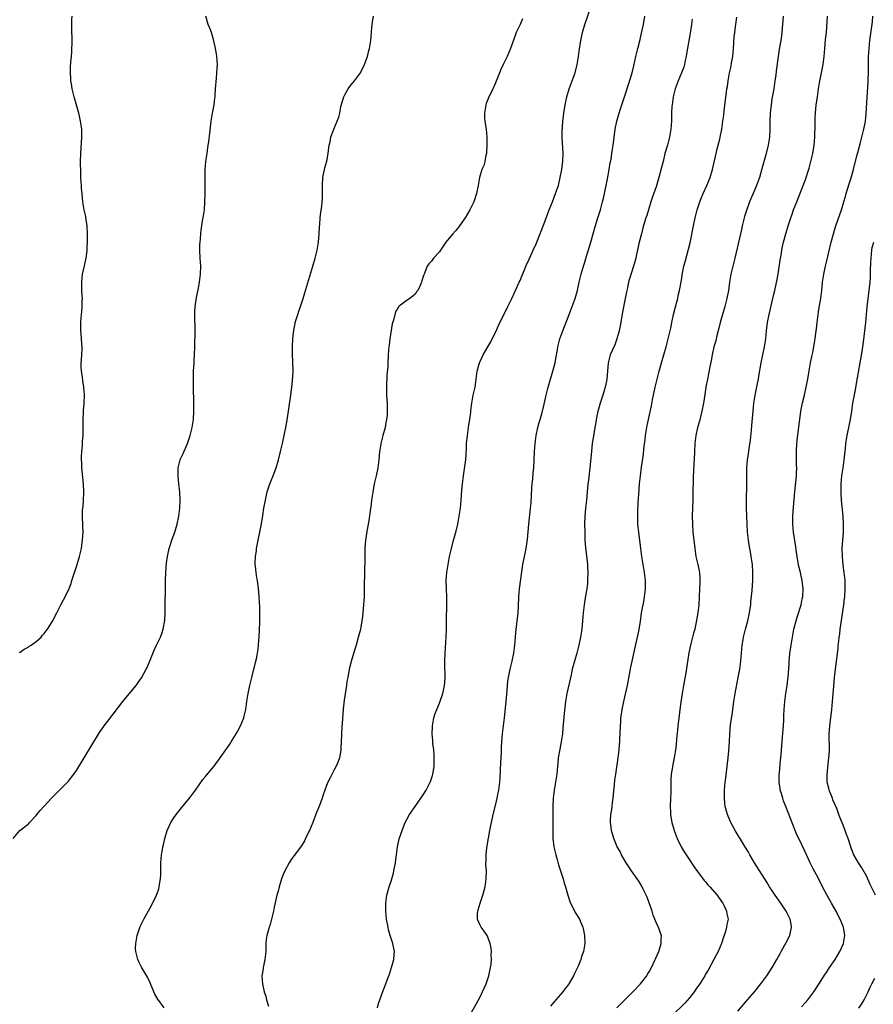
# Model space of a CAD drawing. Units: inches. Extents: x 2628000 to 2631000, y 1437000 to 1440000.
# Drawn here: x 2629389 to 2629601, y 1438458 to 1438702 of the extents above; entities that cross this region are included whole.
import ezdxf

# ---------------------------------------------------------------- set-up
doc = ezdxf.new("R2010")
doc.units = ezdxf.units.IN
doc.header["$MEASUREMENT"] = 0
doc.layers.add('LD26281437_10ft', color=71, linetype='Continuous')

msp = doc.modelspace()

# ---------------------------------------------------------------- linework, layer by layer
at = {"layer": 'LD26281437_10ft'}
for points, elevation in [([(2629477.66, 1438457), (2629477.92, 1438458.08), (2629478.22, 1438459), (2629479, 1438461.1), (2629479.74, 1438463), (2629480.14, 1438464.14), (2629480.61, 1438465.39), (2629481.14, 1438467), (2629481.69, 1438469), (2629481.76, 1438470.24), (2629481.84, 1438471), (2629481.45, 1438473), (2629480.79, 1438475), (2629480.4, 1438476.4), (2629480.26, 1438477), (2629479.92, 1438479), (2629479.71, 1438481), (2629479.7, 1438483), (2629480, 1438485), (2629480.54, 1438487), (2629481, 1438488.45), (2629481.59, 1438490.41), (2629481.71, 1438491), (2629481.84, 1438491.84), (2629482.1, 1438493), (2629482.22, 1438493.78), (2629482.33, 1438495), (2629482.59, 1438497), (2629483.04, 1438498.96), (2629483.73, 1438501), (2629484.08, 1438501.92), (2629484.53, 1438503), (2629485, 1438503.93), (2629485.6, 1438505), (2629486.97, 1438507), (2629489, 1438509.85), (2629489.71, 1438511), (2629490.83, 1438513.17), (2629491.32, 1438514.68), (2629491.39, 1438515), (2629491.44, 1438515.44), (2629491.69, 1438517), (2629491.73, 1438518.27), (2629491.74, 1438519), (2629491.7, 1438519.7), (2629491.6, 1438521), (2629491.4, 1438522.6), (2629491.36, 1438523.36), (2629491.21, 1438525), (2629491.25, 1438526.75), (2629491.27, 1438527), (2629491.66, 1438529), (2629491.98, 1438530.02), (2629492.33, 1438531), (2629493, 1438532.6), (2629493.84, 1438535), (2629494.29, 1438537), (2629494.31, 1438537.69), (2629494.41, 1438539), (2629494.4, 1438540.4), (2629494.35, 1438541), (2629494.35, 1438542.35), (2629494.31, 1438543), (2629494.39, 1438545), (2629494.67, 1438549), (2629494.75, 1438551), (2629494.8, 1438553.2), (2629494.86, 1438557), (2629494.83, 1438559), (2629494.75, 1438561), (2629494.71, 1438563), (2629494.84, 1438565), (2629495.15, 1438567), (2629495.54, 1438569), (2629495.97, 1438571), (2629496.49, 1438573), (2629497.04, 1438574.95), (2629497.56, 1438577), (2629497.92, 1438579), (2629498.2, 1438581), (2629498.41, 1438583), (2629498.57, 1438585.43), (2629498.7, 1438587), (2629498.99, 1438589), (2629499.26, 1438590.74), (2629499.53, 1438593), (2629499.61, 1438594.39), (2629499.71, 1438595.7), (2629499.76, 1438597), (2629499.95, 1438599), (2629500.24, 1438601), (2629500.32, 1438601.68), (2629500.54, 1438603), (2629500.77, 1438604.77), (2629500.8, 1438605.2), (2629501.04, 1438607), (2629501.41, 1438609), (2629501.84, 1438611), (2629502.14, 1438613), (2629502.4, 1438615), (2629502.93, 1438617), (2629503, 1438617.16), (2629503.88, 1438619), (2629505, 1438620.96), (2629505.72, 1438622.28), (2629506.11, 1438623), (2629507, 1438624.74), (2629507.69, 1438626.3), (2629509.97, 1438631), (2629511, 1438633.02), (2629511.91, 1438635), (2629512.8, 1438637), (2629513, 1438637.46), (2629513.43, 1438638.57), (2629514.08, 1438640.09), (2629514.61, 1438641.39), (2629515, 1438642.2), (2629515.23, 1438642.77), (2629515.64, 1438643.64), (2629516.25, 1438645), (2629517, 1438646.55), (2629519, 1438651.63), (2629520.24, 1438655), (2629521.01, 1438657), (2629521.81, 1438659), (2629522.5, 1438661), (2629522.97, 1438663), (2629523.33, 1438665), (2629523.52, 1438666.47), (2629523.62, 1438667), (2629523.68, 1438669), (2629523.58, 1438670.42), (2629523.54, 1438671.54), (2629523.46, 1438673), (2629523.47, 1438674.53), (2629523.55, 1438675.55), (2629523.64, 1438677), (2629523.77, 1438678.23), (2629523.86, 1438679), (2629524.17, 1438681), (2629524.6, 1438683), (2629525.22, 1438685), (2629525.96, 1438687), (2629526.64, 1438689), (2629527.14, 1438691), (2629527.48, 1438693), (2629527.66, 1438694.34), (2629528.09, 1438697), (2629528.25, 1438697.75), (2629528.52, 1438699), (2629529.07, 1438701), (2629530.51, 1438705)], 9830), ([(2629387.33, 1438499), (2629388.94, 1438501), (2629391, 1438502.6), (2629391.21, 1438502.79), (2629391.37, 1438503), (2629393, 1438504.75), (2629393.19, 1438505), (2629394.02, 1438505.98), (2629396.89, 1438509.11), (2629399, 1438511.23), (2629400.8, 1438513), (2629401, 1438513.22), (2629401.79, 1438514.21), (2629402.37, 1438515), (2629403, 1438515.92), (2629404.88, 1438519), (2629408.67, 1438525.33), (2629409.49, 1438526.51), (2629409.84, 1438527), (2629411, 1438528.44), (2629414.51, 1438533), (2629415.62, 1438534.38), (2629417.78, 1438537), (2629418.31, 1438537.69), (2629419.13, 1438538.87), (2629420.3, 1438541), (2629420.52, 1438541.48), (2629421.26, 1438543.26), (2629422.25, 1438545.75), (2629422.88, 1438547), (2629423.84, 1438549), (2629424.15, 1438549.85), (2629424.52, 1438551), (2629424.91, 1438553.09), (2629425.02, 1438554.98), (2629425.06, 1438563.06), (2629425.13, 1438565), (2629425.34, 1438567.34), (2629425.58, 1438569), (2629426, 1438571), (2629426.7, 1438573.3), (2629427.35, 1438575), (2629427.98, 1438577), (2629428.38, 1438579), (2629428.63, 1438581), (2629428.73, 1438583), (2629428.63, 1438585), (2629428.39, 1438587), (2629428.19, 1438589), (2629428.19, 1438589.81), (2629428.23, 1438591), (2629428.66, 1438592.66), (2629428.73, 1438593), (2629428.81, 1438593.19), (2629429.44, 1438594.56), (2629430.49, 1438597), (2629431.18, 1438599), (2629431.69, 1438601), (2629432.01, 1438603), (2629432.13, 1438605), (2629432.08, 1438608.08), (2629432.03, 1438609.97), (2629432.04, 1438612.04), (2629432.02, 1438613.98), (2629432.04, 1438615), (2629432.15, 1438617), (2629432.21, 1438617.79), (2629432.27, 1438619), (2629432.34, 1438621), (2629432.41, 1438625), (2629432.32, 1438629), (2629432.34, 1438629.66), (2629432.4, 1438631), (2629432.66, 1438632.66), (2629432.73, 1438633.27), (2629433.14, 1438635.14), (2629433.5, 1438637), (2629433.66, 1438638.34), (2629433.76, 1438639), (2629433.8, 1438641), (2629433.7, 1438643), (2629433.62, 1438645), (2629433.62, 1438646.38), (2629433.66, 1438647), (2629433.76, 1438647.76), (2629433.81, 1438649), (2629433.94, 1438650.06), (2629434.07, 1438651), (2629434.28, 1438652.28), (2629434.53, 1438653.47), (2629434.72, 1438655), (2629434.85, 1438657), (2629434.9, 1438659), (2629434.9, 1438661.1), (2629434.87, 1438663), (2629434.9, 1438665), (2629435.1, 1438667), (2629435.4, 1438669), (2629435.57, 1438670.43), (2629435.69, 1438671), (2629435.82, 1438671.82), (2629436.03, 1438673.97), (2629436.4, 1438677), (2629436.75, 1438679), (2629437.15, 1438681), (2629437.34, 1438682.66), (2629437.39, 1438683), (2629437.42, 1438683.42), (2629437.49, 1438685), (2629437.68, 1438687.68), (2629437.82, 1438689), (2629437.9, 1438690.1), (2629437.93, 1438691), (2629437.82, 1438693), (2629437.72, 1438693.72), (2629437.47, 1438695), (2629437.42, 1438695.42), (2629437, 1438697.21), (2629436.45, 1438699), (2629436.07, 1438700.07), (2629435.66, 1438701), (2629435.04, 1438703.04)], 9800), ([(2629388.85, 1438545.15), (2629389, 1438545.23), (2629390.02, 1438545.98), (2629391, 1438546.52), (2629391.28, 1438546.72), (2629391.76, 1438547), (2629393, 1438547.92), (2629394.27, 1438549), (2629394.57, 1438549.43), (2629395, 1438549.85), (2629395.45, 1438550.55), (2629395.83, 1438551), (2629397, 1438552.78), (2629397.13, 1438553), (2629397.73, 1438554.27), (2629398.14, 1438555), (2629399.13, 1438557), (2629399.79, 1438558.21), (2629401, 1438560.64), (2629401.69, 1438562.31), (2629401.88, 1438563), (2629402.27, 1438564.27), (2629403.2, 1438567), (2629403.78, 1438569), (2629404.01, 1438569.99), (2629404.22, 1438571), (2629404.42, 1438572.42), (2629404.52, 1438573), (2629404.62, 1438575), (2629404.57, 1438576.57), (2629404.45, 1438579), (2629404.5, 1438580.5), (2629404.55, 1438581), (2629404.62, 1438581.38), (2629404.74, 1438583), (2629404.8, 1438584.8), (2629404.81, 1438585), (2629404.71, 1438587), (2629404.33, 1438591), (2629404.29, 1438592.29), (2629404.25, 1438593), (2629404.25, 1438593.75), (2629404.33, 1438595), (2629404.5, 1438596.5), (2629404.52, 1438597.48), (2629404.64, 1438599), (2629404.66, 1438600.66), (2629404.62, 1438601.38), (2629404.65, 1438603), (2629404.76, 1438604.76), (2629404.76, 1438605.24), (2629404.9, 1438607), (2629404.96, 1438609), (2629404.83, 1438611), (2629404.55, 1438612.55), (2629404.48, 1438613.52), (2629404.22, 1438615), (2629404.15, 1438616.15), (2629404.16, 1438617), (2629404.2, 1438617.8), (2629404.39, 1438620.39), (2629404.37, 1438621), (2629404.29, 1438621.71), (2629404.26, 1438623), (2629404.19, 1438624.19), (2629404.08, 1438625), (2629404.06, 1438625.94), (2629404.07, 1438627), (2629404.17, 1438628.17), (2629404.22, 1438629), (2629404.3, 1438629.7), (2629404.41, 1438631), (2629404.43, 1438632.43), (2629404.46, 1438633), (2629404.44, 1438633.56), (2629404.34, 1438635), (2629404.29, 1438637), (2629404.52, 1438639), (2629405, 1438641.11), (2629405.32, 1438642.68), (2629405.45, 1438643.45), (2629405.63, 1438645), (2629405.68, 1438645.68), (2629405.74, 1438647), (2629405.74, 1438649), (2629405.62, 1438651), (2629405.57, 1438651.57), (2629405.33, 1438653), (2629405.29, 1438653.29), (2629404.92, 1438655), (2629404.61, 1438657), (2629404.37, 1438659), (2629404.25, 1438660.25), (2629404.21, 1438661), (2629404.19, 1438661.81), (2629404.11, 1438663), (2629404.07, 1438664.07), (2629404.03, 1438667), (2629404.07, 1438669), (2629404.33, 1438673), (2629404.31, 1438675), (2629404.03, 1438677), (2629403.74, 1438678.26), (2629403.56, 1438679), (2629402.4, 1438683), (2629401.94, 1438685), (2629401.72, 1438686.28), (2629401.62, 1438687), (2629401.6, 1438687.6), (2629401.48, 1438689), (2629401.53, 1438690.47), (2629401.58, 1438691.58), (2629401.72, 1438693), (2629401.82, 1438694.18), (2629401.91, 1438697), (2629401.88, 1438699.88), (2629401.83, 1438701), (2629401.88, 1438702.12), (2629401.93, 1438703)], 9790), ([(2629424.71, 1438457), (2629423.16, 1438459.16), (2629422.45, 1438460.45), (2629422.19, 1438461), (2629421.24, 1438463.24), (2629420.6, 1438464.6), (2629419.15, 1438467.15), (2629418.46, 1438468.46), (2629418.23, 1438469), (2629418, 1438470), (2629417.69, 1438471), (2629417.67, 1438471.67), (2629417.69, 1438473), (2629418.08, 1438475), (2629418.82, 1438477.18), (2629419.47, 1438478.53), (2629419.7, 1438479), (2629421.57, 1438482.43), (2629422.83, 1438485), (2629423, 1438485.42), (2629423.42, 1438486.58), (2629423.52, 1438487), (2629423.58, 1438487.58), (2629423.83, 1438489), (2629423.89, 1438490.11), (2629423.88, 1438491.88), (2629423.91, 1438493), (2629424.1, 1438495), (2629424.31, 1438496.31), (2629424.45, 1438497), (2629424.55, 1438497.44), (2629424.89, 1438499), (2629425.51, 1438501), (2629426.43, 1438503), (2629427, 1438503.94), (2629427.73, 1438505), (2629429, 1438506.67), (2629431.03, 1438509), (2629432.55, 1438511), (2629434.33, 1438513.67), (2629435, 1438514.42), (2629435.24, 1438514.76), (2629437.1, 1438517), (2629438.66, 1438519), (2629440.05, 1438521), (2629440.42, 1438521.58), (2629441, 1438522.44), (2629441.36, 1438523), (2629442.58, 1438525), (2629443, 1438525.77), (2629443.64, 1438527), (2629444.47, 1438529), (2629444.59, 1438529.41), (2629444.99, 1438531), (2629445.28, 1438533), (2629445.59, 1438535), (2629446, 1438537), (2629446.45, 1438539), (2629447.5, 1438543), (2629447.6, 1438543.6), (2629447.9, 1438545), (2629448.04, 1438545.96), (2629448.15, 1438547), (2629448.24, 1438548.24), (2629448.32, 1438549), (2629448.41, 1438551), (2629448.45, 1438552.45), (2629448.45, 1438553), (2629448.43, 1438553.57), (2629448.46, 1438555), (2629448.48, 1438556.48), (2629448.37, 1438557.63), (2629448.33, 1438559), (2629448.23, 1438560.23), (2629448.16, 1438561), (2629447.88, 1438563), (2629447.72, 1438563.72), (2629447.53, 1438565), (2629447.38, 1438566.62), (2629447.32, 1438567), (2629447.31, 1438567.31), (2629447.38, 1438569), (2629447.6, 1438570.4), (2629447.67, 1438571), (2629448.05, 1438573), (2629448.49, 1438575), (2629448.89, 1438577.11), (2629449.19, 1438579.19), (2629449.47, 1438581), (2629449.85, 1438583), (2629450.3, 1438585), (2629450.45, 1438585.55), (2629450.93, 1438587), (2629451.78, 1438589), (2629452.13, 1438589.87), (2629452.53, 1438591), (2629453.11, 1438593), (2629453.59, 1438595), (2629454.05, 1438597), (2629454.89, 1438601), (2629455.21, 1438602.79), (2629455.78, 1438606.22), (2629456.19, 1438609), (2629456.27, 1438609.73), (2629456.43, 1438611), (2629456.59, 1438612.59), (2629456.73, 1438615), (2629456.67, 1438617.33), (2629456.58, 1438619), (2629456.57, 1438621), (2629456.68, 1438623), (2629456.9, 1438625.1), (2629457.21, 1438626.79), (2629457.25, 1438627), (2629457.85, 1438629), (2629458.14, 1438629.86), (2629458.57, 1438631), (2629459, 1438632.27), (2629459.23, 1438633), (2629459.61, 1438634.39), (2629461.63, 1438641), (2629462.2, 1438643), (2629462.68, 1438645), (2629462.99, 1438647), (2629463.17, 1438649), (2629463.27, 1438650.73), (2629463.33, 1438651.33), (2629463.46, 1438653), (2629463.6, 1438654.4), (2629463.82, 1438655.82), (2629463.96, 1438657), (2629463.98, 1438658.02), (2629464.03, 1438659), (2629463.98, 1438661), (2629464.1, 1438663), (2629464.62, 1438665.38), (2629465.07, 1438667.07), (2629465.41, 1438669), (2629465.57, 1438670.43), (2629465.66, 1438671), (2629465.87, 1438671.87), (2629466.09, 1438673), (2629466.32, 1438673.68), (2629466.81, 1438675), (2629467.66, 1438677), (2629468.05, 1438677.95), (2629468.28, 1438679), (2629468.59, 1438680.59), (2629469.2, 1438682.8), (2629469.27, 1438683), (2629469.66, 1438683.66), (2629470.36, 1438685), (2629471, 1438685.88), (2629471.5, 1438686.5), (2629471.95, 1438687), (2629473.4, 1438689), (2629474.44, 1438691), (2629475, 1438692.59), (2629475.16, 1438693), (2629475.51, 1438694.49), (2629475.66, 1438695), (2629475.99, 1438697), (2629476.11, 1438697.89), (2629476.25, 1438700.25), (2629476.4, 1438701.6), (2629476.65, 1438703)], 9810), ([(2629513.62, 1438702.38), (2629513, 1438700.99), (2629512.05, 1438699), (2629511.75, 1438698.25), (2629510.67, 1438695), (2629509.8, 1438693), (2629508.81, 1438691), (2629508.23, 1438689.77), (2629507.89, 1438689), (2629507.08, 1438686.92), (2629506.5, 1438685.5), (2629506.27, 1438685), (2629505.19, 1438682.81), (2629504.6, 1438681.4), (2629504.48, 1438681), (2629504.43, 1438680.43), (2629504.15, 1438679), (2629504.19, 1438677.81), (2629504.28, 1438677), (2629504.39, 1438676.39), (2629504.58, 1438675), (2629504.77, 1438673), (2629504.79, 1438671), (2629504.71, 1438669.29), (2629504.67, 1438669), (2629504.52, 1438668.52), (2629504.25, 1438667), (2629504.01, 1438665.99), (2629503.56, 1438665), (2629502.97, 1438663), (2629502.61, 1438661), (2629502.19, 1438659), (2629501.55, 1438657), (2629501, 1438655.81), (2629500.58, 1438655), (2629499.97, 1438654.03), (2629499.36, 1438653), (2629499, 1438652.45), (2629497.98, 1438651), (2629497.56, 1438650.44), (2629497, 1438649.76), (2629496.32, 1438649), (2629495, 1438647.42), (2629494.61, 1438647), (2629493.24, 1438645), (2629493, 1438644.54), (2629491.55, 1438643), (2629491, 1438642.27), (2629490.39, 1438641.61), (2629489.95, 1438641), (2629489.41, 1438639.41), (2629489.21, 1438639), (2629489.12, 1438638.88), (2629489, 1438638.42), (2629488.65, 1438637.35), (2629488.57, 1438637), (2629488.21, 1438636.21), (2629487.61, 1438635), (2629487.35, 1438634.65), (2629487, 1438634.09), (2629486.41, 1438633.59), (2629485.65, 1438633), (2629485, 1438632.55), (2629483.36, 1438631.36), (2629483, 1438631.13), (2629482.9, 1438631), (2629482.16, 1438629.84), (2629481.92, 1438629), (2629481.63, 1438627.63), (2629481.29, 1438626.71), (2629480.74, 1438623), (2629480.57, 1438621.43), (2629480.41, 1438620.41), (2629480.2, 1438617), (2629480.17, 1438616.17), (2629480, 1438614), (2629479.86, 1438611), (2629479.89, 1438610.11), (2629479.89, 1438609), (2629479.93, 1438607.93), (2629480.01, 1438607), (2629480.07, 1438605), (2629480.03, 1438604.03), (2629479.92, 1438603), (2629479.74, 1438602.26), (2629479.54, 1438601), (2629478.98, 1438599), (2629478.46, 1438597), (2629478.38, 1438596.38), (2629478.14, 1438595), (2629477.94, 1438593), (2629477.7, 1438591), (2629477.32, 1438589), (2629476.86, 1438587), (2629476.55, 1438585.45), (2629476.2, 1438583), (2629476.07, 1438581.93), (2629475.72, 1438579.72), (2629475.58, 1438578.42), (2629475.31, 1438577), (2629475, 1438575.19), (2629474.68, 1438573), (2629474.52, 1438571), (2629474.49, 1438569.51), (2629474.51, 1438568.51), (2629474.38, 1438561.62), (2629474.37, 1438560.37), (2629474.33, 1438559), (2629474.21, 1438557), (2629474.11, 1438556.11), (2629474.03, 1438555), (2629473.94, 1438554.06), (2629473.77, 1438553), (2629473.49, 1438551.49), (2629473.42, 1438551), (2629473.34, 1438550.66), (2629472.89, 1438548.89), (2629472.32, 1438547), (2629471.99, 1438546.01), (2629471.09, 1438542.91), (2629470.63, 1438541), (2629470.25, 1438539), (2629470.06, 1438537.94), (2629469.93, 1438537), (2629469.38, 1438533.38), (2629469.14, 1438531.14), (2629468.75, 1438525.25), (2629468.69, 1438524.69), (2629468.59, 1438521.41), (2629468.55, 1438521), (2629468.44, 1438520.44), (2629468.19, 1438519), (2629467.88, 1438518.12), (2629467.42, 1438517), (2629467, 1438516.19), (2629465.89, 1438514.11), (2629465.36, 1438513), (2629465, 1438512.14), (2629464.17, 1438509.83), (2629463.91, 1438509), (2629463.24, 1438507.24), (2629462.53, 1438505.47), (2629461.58, 1438503), (2629460.79, 1438501), (2629460.57, 1438500.57), (2629459.82, 1438499), (2629459.53, 1438498.47), (2629458.76, 1438497.24), (2629457, 1438494.83), (2629456.21, 1438493.79), (2629455.72, 1438493), (2629454.66, 1438491), (2629454.14, 1438489.86), (2629453.86, 1438489), (2629453.25, 1438487), (2629453, 1438486), (2629452.72, 1438485), (2629452.03, 1438481.97), (2629451.85, 1438481), (2629451.39, 1438479), (2629451, 1438477.69), (2629450.77, 1438477), (2629450.7, 1438476.7), (2629450.21, 1438475), (2629450.05, 1438473.96), (2629449.98, 1438473), (2629449.98, 1438471.98), (2629449.92, 1438471), (2629449.73, 1438469), (2629449.37, 1438467.37), (2629449.3, 1438467), (2629449.28, 1438466.72), (2629448.96, 1438465), (2629449.09, 1438463), (2629449.58, 1438461), (2629449.93, 1438459.93), (2629450.14, 1438459), (2629450.58, 1438457.42)], 9820), ([(2629500.43, 1438455), (2629502.08, 1438457.92), (2629503, 1438459.62), (2629504.12, 1438461.88), (2629504.59, 1438463), (2629505, 1438464.18), (2629505.26, 1438465), (2629505.68, 1438467), (2629505.8, 1438467.8), (2629505.89, 1438469), (2629505.83, 1438470.17), (2629505.88, 1438471), (2629505.85, 1438471.85), (2629505.63, 1438473), (2629505, 1438474.59), (2629504.81, 1438475), (2629504.07, 1438476.07), (2629503.35, 1438477), (2629503, 1438477.69), (2629502.59, 1438478.59), (2629502.42, 1438479), (2629502.46, 1438480.46), (2629502.51, 1438481), (2629502.63, 1438481.37), (2629503.13, 1438483), (2629503.81, 1438485), (2629504.32, 1438487), (2629504.62, 1438489), (2629504.64, 1438491), (2629504.54, 1438492.54), (2629504.54, 1438493), (2629504.56, 1438493.44), (2629504.56, 1438495), (2629504.73, 1438496.73), (2629505.14, 1438499.14), (2629505.5, 1438501), (2629505.76, 1438502.24), (2629505.91, 1438503), (2629506.35, 1438505), (2629507, 1438507.58), (2629507.33, 1438509), (2629507.61, 1438510.39), (2629507.72, 1438511), (2629507.97, 1438513), (2629508.04, 1438513.96), (2629508.17, 1438516.17), (2629508.23, 1438517.77), (2629508.37, 1438520.37), (2629508.4, 1438521.6), (2629508.48, 1438523), (2629508.66, 1438525), (2629509.13, 1438529), (2629509.55, 1438533), (2629509.78, 1438535.78), (2629509.87, 1438537), (2629509.98, 1438538.02), (2629510.12, 1438539), (2629510.55, 1438541), (2629511.07, 1438543), (2629511.49, 1438545), (2629511.71, 1438547), (2629511.85, 1438549), (2629511.94, 1438550.06), (2629512.05, 1438551), (2629512.23, 1438552.23), (2629512.32, 1438553), (2629512.38, 1438553.62), (2629512.54, 1438555), (2629512.62, 1438556.62), (2629512.69, 1438559), (2629512.87, 1438561), (2629513.72, 1438567), (2629514.07, 1438569), (2629514.25, 1438569.75), (2629514.48, 1438571), (2629514.81, 1438573.19), (2629515.18, 1438577), (2629515.63, 1438581), (2629515.74, 1438582.26), (2629515.95, 1438586.05), (2629516.03, 1438587), (2629516.16, 1438588.16), (2629516.27, 1438589.73), (2629516.4, 1438591), (2629516.54, 1438593), (2629516.62, 1438595), (2629516.73, 1438597), (2629516.97, 1438599), (2629517.42, 1438601), (2629517.74, 1438602.26), (2629517.99, 1438603), (2629518.38, 1438604.38), (2629519, 1438606.81), (2629519.5, 1438609), (2629519.99, 1438611), (2629520.56, 1438613), (2629521, 1438614.4), (2629521.17, 1438615), (2629521.69, 1438617), (2629521.91, 1438618.09), (2629522.26, 1438620.26), (2629522.4, 1438621), (2629522.9, 1438623), (2629523.61, 1438625), (2629525.22, 1438629), (2629525.95, 1438631), (2629526.63, 1438633), (2629527.22, 1438635), (2629527.7, 1438637), (2629527.94, 1438638.06), (2629528.18, 1438639), (2629528.76, 1438641), (2629529, 1438641.73), (2629529.52, 1438643.52), (2629530.58, 1438647), (2629531.12, 1438649), (2629531.51, 1438650.49), (2629531.95, 1438651.95), (2629532.29, 1438653), (2629532.49, 1438653.51), (2629532.94, 1438655), (2629533.48, 1438657), (2629533.76, 1438658.24), (2629534.65, 1438662.65), (2629535.11, 1438665), (2629535.38, 1438666.62), (2629535.57, 1438667.57), (2629535.79, 1438669), (2629535.93, 1438670.07), (2629536.09, 1438671), (2629536.28, 1438672.28), (2629536.36, 1438673), (2629536.4, 1438673.6), (2629536.62, 1438675), (2629537, 1438677), (2629537.56, 1438679), (2629537.83, 1438679.83), (2629538.44, 1438681.56), (2629539, 1438683.23), (2629539.93, 1438686.07), (2629540.82, 1438689), (2629541.26, 1438690.74), (2629541.74, 1438693), (2629541.98, 1438693.98), (2629542.2, 1438695), (2629542.77, 1438697.23), (2629543.16, 1438698.84), (2629543.6, 1438701), (2629543.93, 1438703)], 9840), ([(2629555.69, 1438702.31), (2629555.48, 1438701), (2629555.16, 1438698.84), (2629554.32, 1438693.68), (2629554.22, 1438693), (2629553.99, 1438691.99), (2629553.79, 1438691), (2629553.6, 1438690.4), (2629553.07, 1438689), (2629552.21, 1438687), (2629551.49, 1438685), (2629550.98, 1438683), (2629550.7, 1438681), (2629550.67, 1438680.67), (2629550.57, 1438679), (2629550.52, 1438677), (2629550.4, 1438675), (2629550.08, 1438673), (2629549.72, 1438671.72), (2629549.54, 1438671), (2629548.94, 1438668.94), (2629548.46, 1438667), (2629548.19, 1438665.81), (2629547.43, 1438663), (2629546.72, 1438660.72), (2629545.81, 1438658.19), (2629545.43, 1438657), (2629544.83, 1438655), (2629544.43, 1438653.57), (2629544.23, 1438653), (2629543.89, 1438651.89), (2629543.49, 1438650.51), (2629543.08, 1438649), (2629542.58, 1438647), (2629541.9, 1438643.9), (2629541.72, 1438643), (2629541.58, 1438642.42), (2629541.17, 1438641), (2629540.12, 1438637.88), (2629539.91, 1438637), (2629539.61, 1438635.61), (2629539.37, 1438634.63), (2629539.06, 1438633), (2629538.44, 1438629.56), (2629537.8, 1438626.2), (2629537.58, 1438625), (2629537.04, 1438622.96), (2629536.47, 1438621.53), (2629535.39, 1438619), (2629534.88, 1438617), (2629534.56, 1438613), (2629534.46, 1438612.46), (2629534.14, 1438611), (2629533.87, 1438610.13), (2629533.55, 1438609), (2629532.91, 1438607), (2629532.47, 1438605.53), (2629532.33, 1438605), (2629531.88, 1438603), (2629531.76, 1438602.24), (2629531.53, 1438601), (2629531.18, 1438598.82), (2629530.92, 1438597.08), (2629530.69, 1438595), (2629530.34, 1438591), (2629529.96, 1438587.96), (2629529.85, 1438587), (2629529.5, 1438583), (2629529.27, 1438581), (2629529.07, 1438578.93), (2629529.01, 1438577), (2629529.03, 1438575), (2629529.08, 1438573), (2629529.21, 1438571.21), (2629529.69, 1438567), (2629529.73, 1438566.27), (2629529.79, 1438565), (2629529.75, 1438563), (2629529.69, 1438562.31), (2629529.53, 1438561), (2629529.22, 1438559.22), (2629528.88, 1438557), (2629528.68, 1438555), (2629528.51, 1438553), (2629528.31, 1438551), (2629528.02, 1438549), (2629527.61, 1438547), (2629527.1, 1438545), (2629526.51, 1438543), (2629525.96, 1438541), (2629525.64, 1438539.64), (2629524.59, 1438535), (2629524.25, 1438533), (2629523.93, 1438530.07), (2629523.62, 1438526.38), (2629523.5, 1438525), (2629523.21, 1438523), (2629522.83, 1438521.17), (2629522.48, 1438519), (2629522.35, 1438517.65), (2629522.32, 1438517), (2629522.16, 1438515), (2629521.83, 1438513), (2629521.44, 1438511), (2629521.21, 1438509), (2629521.14, 1438507), (2629521.13, 1438502.87), (2629521.1, 1438501), (2629521.14, 1438499.14), (2629521.4, 1438497), (2629521.85, 1438495), (2629522.19, 1438493.81), (2629522.52, 1438492.52), (2629523.69, 1438489), (2629523.98, 1438487.98), (2629524.3, 1438487), (2629524.85, 1438485), (2629525.37, 1438483.37), (2629525.51, 1438483), (2629526.08, 1438481.92), (2629526.69, 1438480.69), (2629527.78, 1438479), (2629528.26, 1438477.74), (2629528.58, 1438477), (2629528.67, 1438476.67), (2629528.98, 1438475), (2629529.1, 1438473), (2629529, 1438472.5), (2629528.75, 1438471), (2629528.23, 1438469.77), (2629528.06, 1438469), (2629527.38, 1438467.38), (2629526.48, 1438465.52), (2629526.25, 1438465), (2629525.14, 1438463), (2629525, 1438462.8), (2629524.22, 1438461.78), (2629523.59, 1438461), (2629523, 1438460.3), (2629521.84, 1438459), (2629521.45, 1438458.55), (2629521, 1438457.93), (2629520.55, 1438457.45)], 9850), ([(2629537, 1438457.03), (2629537.96, 1438458.04), (2629539, 1438459), (2629541, 1438461.02), (2629542.87, 1438463), (2629544.43, 1438465), (2629544.63, 1438465.37), (2629545, 1438465.97), (2629545.59, 1438467), (2629546.52, 1438469), (2629546.66, 1438469.34), (2629547, 1438470.07), (2629547.39, 1438471), (2629547.59, 1438471.59), (2629548.01, 1438473), (2629547.99, 1438474.01), (2629548.06, 1438475), (2629547.78, 1438475.78), (2629547.31, 1438477), (2629547, 1438477.61), (2629546.4, 1438479), (2629546.02, 1438480.02), (2629545.74, 1438481), (2629545.06, 1438483.06), (2629544.51, 1438484.51), (2629544.29, 1438485), (2629543.56, 1438486.44), (2629543.3, 1438487), (2629543.19, 1438487.19), (2629542.43, 1438488.43), (2629542.06, 1438489), (2629540.64, 1438491), (2629539.98, 1438491.98), (2629539.32, 1438493), (2629538.17, 1438495), (2629537.79, 1438495.79), (2629537.1, 1438497), (2629536.23, 1438499), (2629535.66, 1438501), (2629535.51, 1438502.49), (2629535.43, 1438503), (2629535.42, 1438503.42), (2629535.53, 1438505), (2629535.77, 1438506.23), (2629535.81, 1438507), (2629535.92, 1438507.92), (2629536.1, 1438509), (2629536.45, 1438512.45), (2629536.53, 1438513.47), (2629536.74, 1438515), (2629537.36, 1438519), (2629537.59, 1438521), (2629537.7, 1438522.3), (2629537.73, 1438523), (2629537.75, 1438523.75), (2629537.82, 1438525), (2629537.89, 1438527), (2629537.98, 1438527.98), (2629538.03, 1438529), (2629538.13, 1438529.87), (2629538.31, 1438531), (2629538.75, 1438533), (2629539.19, 1438534.81), (2629539.63, 1438537), (2629540.46, 1438541.54), (2629541.89, 1438547.89), (2629542.44, 1438550.44), (2629542.55, 1438551), (2629542.85, 1438552.85), (2629543.16, 1438555), (2629543.77, 1438558.23), (2629543.89, 1438559), (2629544.11, 1438561), (2629544.12, 1438563), (2629543.89, 1438565), (2629543.53, 1438567), (2629543.2, 1438569), (2629542.92, 1438571), (2629542.45, 1438575), (2629542.33, 1438576.33), (2629542.24, 1438577), (2629542.17, 1438579), (2629542.19, 1438580.19), (2629542.28, 1438582.28), (2629542.43, 1438584.43), (2629542.66, 1438587), (2629542.88, 1438589), (2629543.16, 1438591.16), (2629543.62, 1438594.38), (2629543.73, 1438595.73), (2629544.03, 1438597.97), (2629544.14, 1438599), (2629544.54, 1438601.46), (2629545.6, 1438606.4), (2629545.86, 1438607.86), (2629546.53, 1438611), (2629547.01, 1438613), (2629547.52, 1438615), (2629548.06, 1438617), (2629549.22, 1438621), (2629549.74, 1438623), (2629549.96, 1438623.96), (2629550.36, 1438625.64), (2629550.64, 1438627), (2629551.08, 1438629), (2629551.45, 1438630.55), (2629551.79, 1438631.79), (2629552.09, 1438633), (2629552.24, 1438633.76), (2629552.52, 1438635), (2629553, 1438637.54), (2629553.21, 1438638.79), (2629553.66, 1438641), (2629553.92, 1438642.08), (2629554.79, 1438645.21), (2629555.18, 1438646.82), (2629556.01, 1438651), (2629556.45, 1438653), (2629556.95, 1438655), (2629557.55, 1438657), (2629557.96, 1438658.04), (2629558.38, 1438659), (2629559.32, 1438661), (2629560.15, 1438663), (2629560.74, 1438665), (2629561.6, 1438669), (2629561.86, 1438670.14), (2629562.12, 1438671), (2629562.52, 1438672.52), (2629562.63, 1438673), (2629563.02, 1438675), (2629563.32, 1438677), (2629563.52, 1438678.48), (2629563.63, 1438679.63), (2629564.19, 1438684.19), (2629564.31, 1438685), (2629564.42, 1438685.58), (2629564.6, 1438687), (2629564.95, 1438688.95), (2629565.34, 1438690.66), (2629565.46, 1438691.46), (2629565.75, 1438693), (2629565.96, 1438695), (2629566.13, 1438697.87), (2629566.24, 1438699), (2629566.45, 1438700.45), (2629566.49, 1438701), (2629566.76, 1438702.76)], 9860), ([(2629578.26, 1438703), (2629577.94, 1438699), (2629577.85, 1438698.15), (2629577.66, 1438697), (2629577.37, 1438695.37), (2629576.98, 1438693.02), (2629576.51, 1438689.49), (2629576.4, 1438688.4), (2629576.22, 1438687), (2629575.92, 1438685), (2629575.48, 1438682.52), (2629575.24, 1438681), (2629575.05, 1438679), (2629574.98, 1438676.98), (2629574.98, 1438675), (2629574.86, 1438673), (2629574.5, 1438671), (2629574.02, 1438669), (2629573, 1438665.12), (2629572.37, 1438663), (2629571.66, 1438661), (2629571, 1438659.48), (2629569.88, 1438657), (2629569.14, 1438654.86), (2629568.7, 1438653.3), (2629568.12, 1438651), (2629567.9, 1438650.1), (2629567.67, 1438649), (2629566.3, 1438643), (2629565.3, 1438639), (2629564.95, 1438637), (2629564.68, 1438635), (2629564.3, 1438633), (2629563.76, 1438631), (2629563.17, 1438629), (2629562.63, 1438627), (2629562.33, 1438625.67), (2629561.83, 1438623.83), (2629561.52, 1438622.48), (2629561.09, 1438621), (2629560.64, 1438619), (2629560.37, 1438617.63), (2629560.05, 1438616.05), (2629559.73, 1438614.27), (2629559.47, 1438613), (2629559.09, 1438611), (2629558.81, 1438609.19), (2629558.49, 1438607), (2629558.1, 1438605), (2629557.47, 1438602.53), (2629557.02, 1438601), (2629556.57, 1438599), (2629556.33, 1438597), (2629556.24, 1438595), (2629556.18, 1438593), (2629556.12, 1438592.12), (2629556.04, 1438589.96), (2629555.96, 1438589), (2629555.92, 1438587.92), (2629555.89, 1438585), (2629555.83, 1438583), (2629555.73, 1438581), (2629555.68, 1438579), (2629555.73, 1438577), (2629555.88, 1438575), (2629556.31, 1438571), (2629556.62, 1438569), (2629556.68, 1438568.68), (2629557.09, 1438567), (2629557.43, 1438565.43), (2629557.5, 1438565), (2629557.6, 1438563.6), (2629557.61, 1438563), (2629557.57, 1438562.43), (2629557.54, 1438561), (2629557.46, 1438559), (2629557.32, 1438557), (2629557.1, 1438555), (2629556.79, 1438553.21), (2629556.31, 1438551), (2629556.05, 1438549.95), (2629555.8, 1438549), (2629555.29, 1438547), (2629554.89, 1438545.11), (2629554.13, 1438540.13), (2629553.53, 1438537), (2629553.18, 1438535), (2629552.85, 1438532.85), (2629552.61, 1438531), (2629552.45, 1438529.55), (2629552.29, 1438528.29), (2629552.15, 1438527), (2629552.07, 1438525.93), (2629551.79, 1438523.79), (2629551.72, 1438522.28), (2629551.57, 1438521), (2629551.23, 1438519), (2629550.79, 1438517), (2629550.78, 1438516.78), (2629550.49, 1438515), (2629550.38, 1438513.62), (2629550.42, 1438512.42), (2629550.38, 1438511), (2629550.38, 1438510.38), (2629550.32, 1438509), (2629550.26, 1438507), (2629550.32, 1438505.68), (2629550.33, 1438505), (2629550.41, 1438504.41), (2629550.64, 1438503), (2629551.2, 1438501), (2629551.7, 1438499.7), (2629551.96, 1438499), (2629552.98, 1438496.98), (2629553.7, 1438495.7), (2629554.18, 1438495), (2629555, 1438493.71), (2629556.09, 1438492.09), (2629557, 1438490.82), (2629558.65, 1438488.65), (2629559, 1438488.25), (2629559.56, 1438487.56), (2629560.09, 1438487), (2629561.85, 1438485), (2629563, 1438483.4), (2629563.26, 1438483), (2629563.53, 1438482.47), (2629564.22, 1438481), (2629564.32, 1438480.32), (2629564.58, 1438479), (2629564.32, 1438477.68), (2629564.24, 1438477), (2629563.94, 1438475.94), (2629563.61, 1438475), (2629563.44, 1438474.56), (2629562.94, 1438473), (2629562.1, 1438471), (2629561.75, 1438470.25), (2629561.1, 1438469), (2629559.65, 1438466.35), (2629559, 1438465.37), (2629558.79, 1438465), (2629557.56, 1438463), (2629557, 1438462.2), (2629556.54, 1438461.46), (2629556.2, 1438461), (2629555, 1438459.48), (2629553.86, 1438458.14), (2629550.64, 1438455)], 9870), ([(2629567, 1438456.21), (2629569.43, 1438459), (2629571.13, 1438461), (2629572.72, 1438463), (2629574.19, 1438465), (2629575.53, 1438467), (2629576.71, 1438469), (2629577.48, 1438470.52), (2629577.77, 1438471), (2629579, 1438473.25), (2629579.89, 1438475), (2629580.36, 1438477), (2629580.24, 1438477.76), (2629580.01, 1438479), (2629579.66, 1438479.66), (2629579, 1438481), (2629577.69, 1438483), (2629576.23, 1438485), (2629574.87, 1438487), (2629574.17, 1438488.17), (2629571.18, 1438493), (2629570, 1438495), (2629569.66, 1438495.66), (2629568.52, 1438497.48), (2629567.59, 1438499), (2629567.38, 1438499.38), (2629566.39, 1438501), (2629565.29, 1438503), (2629564.58, 1438504.58), (2629564.41, 1438505), (2629564.21, 1438505.79), (2629563.88, 1438507), (2629563.77, 1438507.77), (2629563.68, 1438509), (2629563.71, 1438510.29), (2629563.7, 1438511), (2629563.86, 1438513), (2629564, 1438514), (2629564.26, 1438516.26), (2629564.37, 1438517), (2629564.62, 1438519), (2629564.81, 1438520.81), (2629564.92, 1438523), (2629564.99, 1438525), (2629565.22, 1438527.22), (2629565.71, 1438530.29), (2629566.05, 1438533), (2629566.35, 1438535), (2629567.12, 1438539), (2629567.47, 1438541), (2629567.76, 1438543), (2629567.94, 1438545), (2629567.99, 1438546.01), (2629568.09, 1438547), (2629568.31, 1438548.31), (2629568.38, 1438549), (2629568.91, 1438551), (2629569.49, 1438553), (2629569.93, 1438555), (2629570.09, 1438556.09), (2629570.2, 1438557), (2629570.24, 1438557.76), (2629570.57, 1438560.57), (2629570.77, 1438563), (2629570.77, 1438565), (2629570.61, 1438567), (2629570.35, 1438569), (2629570.13, 1438570.13), (2629570.01, 1438571), (2629569.84, 1438571.85), (2629569.68, 1438573), (2629569.44, 1438575), (2629569.29, 1438577), (2629569.22, 1438579), (2629569.17, 1438581), (2629569.16, 1438582.84), (2629569.23, 1438586.77), (2629569.22, 1438589), (2629569.26, 1438591), (2629569.43, 1438593), (2629569.63, 1438594.37), (2629569.8, 1438595.81), (2629570.12, 1438597.88), (2629570.36, 1438600.36), (2629570.5, 1438601.5), (2629570.79, 1438605), (2629571, 1438607), (2629571.34, 1438609), (2629571.92, 1438611.92), (2629572.12, 1438613), (2629572.24, 1438613.76), (2629572.82, 1438617), (2629573.64, 1438621), (2629573.95, 1438623), (2629574.15, 1438625), (2629574.39, 1438627), (2629574.77, 1438629), (2629575.97, 1438634.03), (2629576.19, 1438635), (2629576.51, 1438636.51), (2629576.7, 1438637.3), (2629577, 1438639.01), (2629577.51, 1438642.49), (2629577.75, 1438643.75), (2629577.94, 1438645), (2629578.12, 1438645.88), (2629578.37, 1438647), (2629578.88, 1438649), (2629579.46, 1438651), (2629580.12, 1438653), (2629580.37, 1438653.63), (2629580.84, 1438655), (2629581.62, 1438657), (2629583.25, 1438661), (2629583.73, 1438662.27), (2629584.69, 1438665.31), (2629585.14, 1438667), (2629585.59, 1438669), (2629585.91, 1438671), (2629586.09, 1438673), (2629586.21, 1438676.21), (2629586.19, 1438677.81), (2629586.25, 1438679), (2629586.44, 1438681), (2629586.53, 1438681.47), (2629586.73, 1438683), (2629587.03, 1438685), (2629587.38, 1438687), (2629587.79, 1438689), (2629588.18, 1438691), (2629588.43, 1438693), (2629588.58, 1438695), (2629588.78, 1438697.22), (2629588.97, 1438699), (2629589.22, 1438703)], 9880), ([(2629582.77, 1438457.23), (2629583.73, 1438458.27), (2629584.34, 1438459), (2629585.84, 1438461), (2629587.1, 1438462.9), (2629588.66, 1438465.34), (2629589, 1438465.82), (2629589.77, 1438467), (2629591.12, 1438469), (2629592.3, 1438471), (2629593.18, 1438473), (2629593.52, 1438475), (2629593.2, 1438477), (2629592.39, 1438479), (2629591.91, 1438479.91), (2629591.38, 1438481), (2629590.26, 1438483), (2629589.07, 1438485.07), (2629588.04, 1438487), (2629587, 1438489.09), (2629585.64, 1438491.64), (2629584.98, 1438492.98), (2629583.71, 1438495.71), (2629582.11, 1438499), (2629581.76, 1438499.76), (2629581.24, 1438501), (2629578.9, 1438507), (2629578.36, 1438508.36), (2629578.14, 1438509), (2629577.81, 1438510.19), (2629577.55, 1438511), (2629577.47, 1438511.47), (2629577.27, 1438513), (2629577.28, 1438515), (2629577.32, 1438515.32), (2629577.58, 1438518.42), (2629577.74, 1438519.74), (2629577.92, 1438522.08), (2629578.12, 1438524.13), (2629578.32, 1438527), (2629578.39, 1438528.39), (2629578.46, 1438529.54), (2629578.53, 1438531), (2629578.66, 1438533), (2629578.91, 1438535), (2629579.22, 1438537), (2629579.42, 1438538.58), (2629579.49, 1438539), (2629579.71, 1438542.29), (2629579.74, 1438543), (2629579.8, 1438543.8), (2629579.94, 1438545), (2629580.1, 1438545.9), (2629580.24, 1438547), (2629580.54, 1438549), (2629580.9, 1438551), (2629581.45, 1438553), (2629581.85, 1438554.15), (2629582.69, 1438557), (2629583, 1438558.46), (2629583.1, 1438559), (2629583.22, 1438561), (2629583, 1438563), (2629582.6, 1438564.6), (2629582.53, 1438565), (2629582.23, 1438566.23), (2629582.06, 1438567), (2629581.91, 1438567.91), (2629581.7, 1438569), (2629581.48, 1438570.52), (2629581.39, 1438571.39), (2629580.82, 1438575), (2629580.64, 1438577), (2629580.65, 1438579), (2629580.81, 1438581.19), (2629581.14, 1438585), (2629581.31, 1438586.69), (2629581.42, 1438587.42), (2629581.57, 1438589), (2629581.6, 1438589.6), (2629581.62, 1438591), (2629581.6, 1438591.6), (2629581.53, 1438593), (2629581.52, 1438595), (2629581.55, 1438595.55), (2629581.74, 1438597.74), (2629582.2, 1438601.8), (2629582.35, 1438603), (2629582.66, 1438605), (2629583.07, 1438607.07), (2629583.53, 1438609), (2629583.98, 1438611), (2629584.23, 1438612.23), (2629584.36, 1438613), (2629584.42, 1438613.58), (2629585.07, 1438617), (2629585.38, 1438618.62), (2629585.59, 1438619.59), (2629586.05, 1438621.95), (2629586.21, 1438623), (2629586.37, 1438624.37), (2629586.55, 1438625.45), (2629586.71, 1438627), (2629586.95, 1438629.05), (2629587.21, 1438630.79), (2629587.56, 1438633), (2629587.82, 1438635), (2629588.03, 1438637), (2629588.3, 1438639), (2629588.73, 1438641), (2629589, 1438642.02), (2629590.18, 1438647), (2629590.7, 1438649), (2629591, 1438649.97), (2629591.3, 1438651), (2629592.71, 1438655), (2629593.32, 1438657), (2629593.71, 1438658.29), (2629593.89, 1438659), (2629594.59, 1438661.41), (2629595.09, 1438662.91), (2629595.69, 1438665), (2629595.94, 1438666.06), (2629596.64, 1438668.64), (2629596.76, 1438669.24), (2629597.35, 1438671.35), (2629597.78, 1438673), (2629598, 1438674), (2629598.28, 1438675), (2629598.59, 1438676.59), (2629598.65, 1438677), (2629598.82, 1438678.82), (2629599.05, 1438682.95), (2629599.33, 1438686.67), (2629599.34, 1438687.34), (2629599.41, 1438689), (2629599.41, 1438691), (2629599.44, 1438693), (2629599.57, 1438695), (2629599.78, 1438697), (2629600.4, 1438701.6), (2629600.52, 1438703)], 9890), ([(2629601.18, 1438485), (2629599.78, 1438487.78), (2629599, 1438489.57), (2629597.73, 1438491.73), (2629596.93, 1438493), (2629595.8, 1438495), (2629595.55, 1438495.55), (2629595, 1438497), (2629594.35, 1438499), (2629593.99, 1438499.99), (2629593.64, 1438501), (2629593, 1438502.74), (2629592.33, 1438504.33), (2629592.1, 1438505), (2629591.54, 1438506.46), (2629590.61, 1438508.61), (2629590.48, 1438509), (2629590.04, 1438510.04), (2629589.7, 1438511), (2629589.55, 1438511.55), (2629589.2, 1438513), (2629589.14, 1438515), (2629589.59, 1438519), (2629589.65, 1438519.65), (2629589.71, 1438521), (2629589.7, 1438525), (2629589.82, 1438527), (2629590.34, 1438531), (2629590.53, 1438533), (2629590.81, 1438536.81), (2629591.02, 1438538.98), (2629591.52, 1438543), (2629591.56, 1438543.56), (2629591.86, 1438546.14), (2629591.92, 1438547), (2629592.02, 1438548.02), (2629592.15, 1438549), (2629592.27, 1438549.73), (2629592.43, 1438551), (2629593.31, 1438557), (2629593.47, 1438558.53), (2629593.54, 1438559), (2629593.66, 1438561), (2629593.64, 1438562.36), (2629593.61, 1438563), (2629593.41, 1438565), (2629593.16, 1438566.84), (2629592.94, 1438569), (2629592.92, 1438571), (2629593.19, 1438575), (2629593.22, 1438577), (2629593.12, 1438579), (2629592.76, 1438583), (2629592.67, 1438584.67), (2629592.65, 1438585), (2629592.67, 1438587), (2629592.83, 1438589), (2629593.1, 1438591), (2629593.41, 1438593), (2629593.55, 1438594.45), (2629593.72, 1438595.72), (2629593.81, 1438597), (2629593.95, 1438598.05), (2629594.11, 1438599), (2629594.62, 1438601.38), (2629594.95, 1438603), (2629595.27, 1438605), (2629595.57, 1438607), (2629596.09, 1438609.91), (2629596.73, 1438613.27), (2629597.6, 1438618.4), (2629597.84, 1438619.84), (2629598.18, 1438622.18), (2629598.73, 1438627), (2629598.93, 1438629), (2629599.09, 1438630.91), (2629599.32, 1438633), (2629599.58, 1438635), (2629599.8, 1438637), (2629599.88, 1438638.12), (2629599.92, 1438639), (2629599.94, 1438639.94), (2629600.02, 1438641.98), (2629600.04, 1438643), (2629600.23, 1438645), (2629600.35, 1438645.65), (2629600.7, 1438647)], 9900), ([(2629597, 1438456.97), (2629597.81, 1438458.19), (2629598.32, 1438459), (2629599.34, 1438461), (2629599.84, 1438462.16), (2629600.25, 1438463), (2629601, 1438464.38)], 9900)]:
    msp.add_lwpolyline(points, dxfattribs=dict(at, elevation=elevation))

doc.saveas('drawing.dxf')
